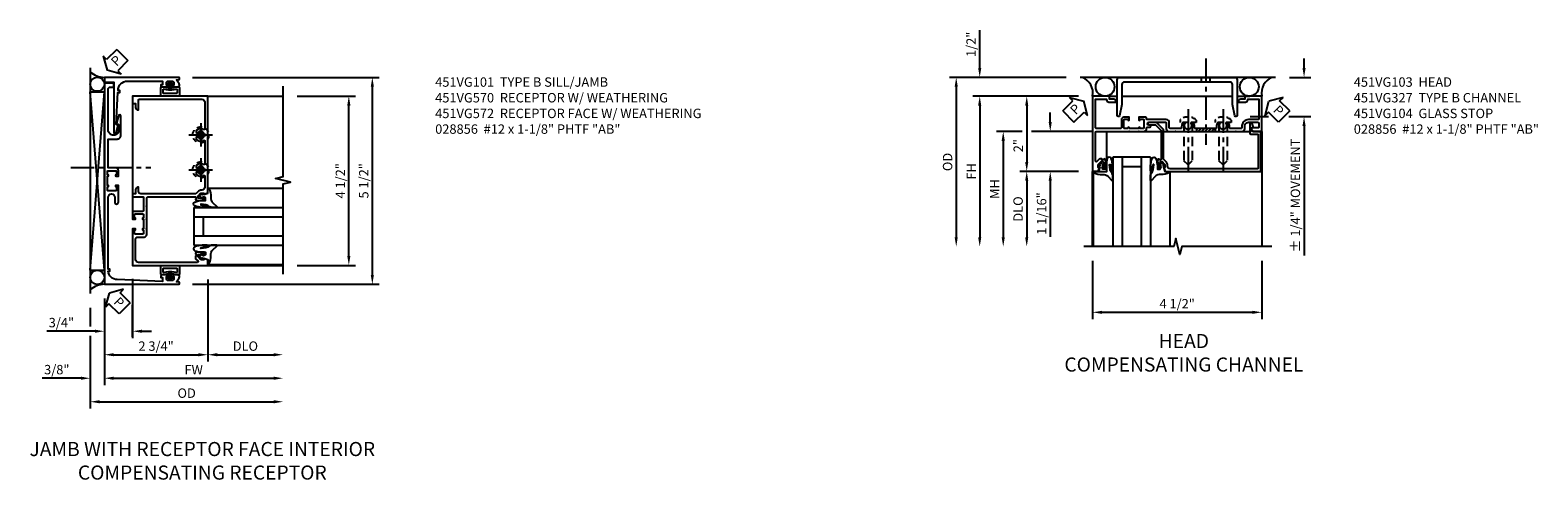
# Model space of a CAD drawing. Extents: x 0 to 95.5, y 0 to 59.2.
# Drawn here: x 52.1 to 92.2, y 37.6 to 49.6 of the extents above; entities that cross this region are included whole.
import ezdxf

# ---------------------------------------------------------------- set-up
doc = ezdxf.new("R2010")
doc.units = 0
doc.header["$LTSCALE"] = 0.5
doc.header["$MEASUREMENT"] = 0
for name, pattern in [('CENTER', [2, 1.25, -0.25, 0.25, -0.25]), ('DASHED', [0.75, 0.5, -0.25]), ('HIDDEN', [0.375, 0.25, -0.125])]:
    doc.linetypes.add(name, pattern=pattern)
doc.layers.get('0').update_dxf_attribs({"color": 4, "linetype": 'CONTINUOUS'})
for name, color, linetype in [('CENTER', 1, 'CENTER'), ('DIME', 2, 'CONTINUOUS'), ('HIDDEN', 3, 'HIDDEN'), ('TEXT', 3, 'CONTINUOUS')]:
    doc.layers.add(name, color=color, linetype=linetype)
doc.styles.get("Standard").update_dxf_attribs({"font": 'arial.ttf'})
doc.dimstyles.new('EXT_ON-OFF', dxfattribs={"dimscale": 2, "dimtxt": 0.125, "dimasz": 0.125, "dimexe": 0.09, "dimexo": 0.1875, "dimgap": 0.05, "dimtad": 3, "dimdec": 5, "dimzin": 3, "dimdsep": 46, "dimlunit": 5, "dimtxsty": 'STANDARD', "dimcen": 0, "dimse2": 1, "dimazin": 0, "dimtfac": 1, "dimtdec": 5, "dimtofl": 0, "dimtmove": 0, "dimatfit": 0, "dimfxl": 1, "dimfrac": 2, "dimtolj": 1, "dimtzin": 3, "dimarcsym": 0})
doc.dimstyles.new('EXT_ON-ON', dxfattribs={"dimscale": 2, "dimtxt": 0.125, "dimasz": 0.125, "dimexe": 0.09, "dimexo": 0.1875, "dimgap": 0.05, "dimtad": 3, "dimdec": 5, "dimzin": 3, "dimdsep": 46, "dimlunit": 5, "dimtxsty": 'STANDARD', "dimcen": 0, "dimazin": 0, "dimtfac": 1, "dimtdec": 5, "dimtofl": 0, "dimtmove": 0, "dimatfit": 0, "dimfxl": 1, "dimfrac": 2, "dimtolj": 1, "dimtzin": 3, "dimarcsym": 0})

# ---------------------------------------------------------------- blocks, each defined once
blk = doc.blocks.new('B451VG104')
blk.add_lwpolyline([(0.672, 1.35), (-0.115, 1.35), (-0.303, 1.162), (-0.303, 0.954, 1), (-0.241, 0.954), (-0.241, 1.136), (-0.089, 1.288), (0.671, 1.288, -0.414214), (0.691, 1.268), (0.691, 1.226), (0.669, 1.226, 0.414214), (0.708, 1.188), (0.909, 1.188, 0.414214), (0.929, 1.208), (0.929, 1.237, 0.414214), (0.909, 1.257), (0.897, 1.257), (0.897, 1.228), (0.859, 1.228), (0.757, 1.25, -0.354119), (0.741, 1.27), (0.741, 1.312), (0.808, 1.379, -0.198912), (0.826, 1.386), (0.897, 1.386), (0.897, 1.357), (1, 1.393), (1, 3.938), (-0.063, 3.938), (-0.063, 3.705, -0.414214), (-0.068, 3.7), (-0.162, 3.7, -0.414214), (-0.167, 3.705), (-0.167, 3.743), (-0.271, 3.705, 0.839119), (-0.259, 3.64), (-0.013, 3.64, 0.414214), (0.007, 3.66), (0.007, 3.848, -0.414222), (0.027, 3.868), (0.91, 3.868, -0.414205), (0.93, 3.848), (0.93, 1.526, -0.414214), (0.86, 1.456), (0.83, 1.456, 0.19902), (0.756, 1.425), (0.686, 1.356, -0.19902)], format="xyb", close=True)
blk = doc.blocks.new('*D1826')
at = {"layer": 'DIME', "color": 0, "lineweight": -2, "transparency": 16777216}
for p, q in [((-0.538, -3.375), (-0.538, -4.927)), ((3.962, -3.375), (3.962, -4.927)), ((-0.288, -4.747), (3.712, -4.747))]:
    blk.add_line(p, q, dxfattribs=at)
at = {"layer": 'DIME', "color": 0, "transparency": 16777216}
for points in [[(-0.288, -4.706), (-0.288, -4.789), (-0.538, -4.747)], [(3.712, -4.706), (3.712, -4.789), (3.962, -4.747)]]:
    blk.add_solid(points, dxfattribs=at)
at = {"layer": 'DIME', "color": 0, "transparency": 16777216, "insert": (1.712, -4.518), "char_height": 0.25, "attachment_point": 5}
blk.add_mtext('\\A1;4 1/2"', dxfattribs=at)
blk = doc.blocks.new('*D1819')
at = {"layer": 'DIME', "color": 0, "lineweight": -2, "transparency": 16777216}
for p, q in [((-3.538, 1.75), (-3.538, 2.755)), ((-1.239, 1.5), (-3.718, 1.5)), ((-0.913, 1), (-3.718, 1)), ((-3.538, 0.75), (-3.538, 0.5))]:
    blk.add_line(p, q, dxfattribs=at)
at = {"layer": 'DIME', "color": 0, "transparency": 16777216}
for points in [[(-3.58, 1.75), (-3.497, 1.75), (-3.538, 1.5)], [(-3.58, 0.75), (-3.497, 0.75), (-3.538, 1)]]:
    blk.add_solid(points, dxfattribs=at)
at = {"layer": 'DIME', "color": 0, "transparency": 16777216, "insert": (-3.768, 2.378), "char_height": 0.25, "attachment_point": 5, "rotation": 90}
blk.add_mtext('\\A1;1/2"', dxfattribs=at)
blk = doc.blocks.new('*D1825')
at = {"layer": 'DIME', "color": 0, "lineweight": -2, "transparency": 16777216}
for p, q in [((-1.663, 0.312), (-1.663, 0.562)), ((-0.538, 0.062), (-1.843, 0.062)), ((-0.913, -1), (-1.843, -1)), ((-1.663, -1.25), (-1.663, -2.741))]:
    blk.add_line(p, q, dxfattribs=at)
at = {"layer": 'DIME', "color": 0, "transparency": 16777216}
for points in [[(-1.705, 0.312), (-1.622, 0.312), (-1.663, 0.062)], [(-1.705, -1.25), (-1.622, -1.25), (-1.663, -1)]]:
    blk.add_solid(points, dxfattribs=at)
at = {"layer": 'DIME', "color": 0, "transparency": 16777216, "insert": (-1.893, -2.12), "char_height": 0.25, "attachment_point": 5, "rotation": 90}
blk.add_mtext('\\A1;1 1/16"', dxfattribs=at)
blk = doc.blocks.new('*D1824')
at = {"layer": 'DIME', "color": 0, "lineweight": -2, "transparency": 16777216}
for p, q in [((-2.413, 0.062), (-3.093, 0.062)), ((-0.538, 0.062), (-2.163, 0.062)), ((-2.913, -0.188), (-2.913, -2.75))]:
    blk.add_line(p, q, dxfattribs=at)
at = {"layer": 'DIME', "color": 0, "transparency": 16777216}
for points in [[(-2.955, -0.188), (-2.872, -0.188), (-2.913, 0.062)], [(-2.955, -2.75), (-2.872, -2.75), (-2.913, -3)]]:
    blk.add_solid(points, dxfattribs=at)
at = {"layer": 'DIME', "color": 0, "transparency": 16777216, "insert": (-3.138, -1.469), "char_height": 0.25, "attachment_point": 5, "rotation": 90}
blk.add_mtext('\\A1;MH', dxfattribs=at)
blk = doc.blocks.new('*D1823')
at = {"layer": 'DIME', "color": 0, "lineweight": -2, "transparency": 16777216}
for p, q in [((-0.913, 1), (-2.468, 1)), ((-2.288, 0.75), (-2.288, -0.75)), ((-0.913, -1), (-2.468, -1))]:
    blk.add_line(p, q, dxfattribs=at)
at = {"layer": 'DIME', "color": 0, "transparency": 16777216}
for points in [[(-2.33, 0.75), (-2.247, 0.75), (-2.288, 1)], [(-2.33, -0.75), (-2.247, -0.75), (-2.288, -1)]]:
    blk.add_solid(points, dxfattribs=at)
at = {"layer": 'DIME', "color": 0, "transparency": 16777216, "insert": (-2.514, -0.316), "char_height": 0.25, "attachment_point": 5, "rotation": 90}
blk.add_mtext('\\A1;2"', dxfattribs=at)
blk = doc.blocks.new('*D1822')
at = {"layer": 'DIME', "color": 0, "lineweight": -2, "transparency": 16777216}
for p, q in [((-1.239, 1.5), (-4.343, 1.5)), ((-4.163, 1.25), (-4.163, -2.75))]:
    blk.add_line(p, q, dxfattribs=at)
at = {"layer": 'DIME', "color": 0, "transparency": 16777216}
for points in [[(-4.205, 1.25), (-4.122, 1.25), (-4.163, 1.5)], [(-4.205, -2.75), (-4.122, -2.75), (-4.163, -3)]]:
    blk.add_solid(points, dxfattribs=at)
at = {"layer": 'DIME', "color": 0, "transparency": 16777216, "insert": (-4.393, -0.75), "char_height": 0.25, "attachment_point": 5, "rotation": 90}
blk.add_mtext('\\A1;OD  ', dxfattribs=at)
blk = doc.blocks.new('*D1821')
at = {"layer": 'DIME', "color": 0, "lineweight": -2, "transparency": 16777216}
for p, q in [((-0.913, 1), (-3.718, 1)), ((-3.538, 0.75), (-3.538, -2.75))]:
    blk.add_line(p, q, dxfattribs=at)
at = {"layer": 'DIME', "color": 0, "transparency": 16777216}
for points in [[(-3.58, 0.75), (-3.497, 0.75), (-3.538, 1)], [(-3.58, -2.75), (-3.497, -2.75), (-3.538, -3)]]:
    blk.add_solid(points, dxfattribs=at)
at = {"layer": 'DIME', "color": 0, "transparency": 16777216, "insert": (-3.763, -1), "char_height": 0.25, "attachment_point": 5, "rotation": 90}
blk.add_mtext('\\A1;FH  ', dxfattribs=at)
blk = doc.blocks.new('*D1820')
at = {"layer": 'DIME', "color": 0, "lineweight": -2, "transparency": 16777216}
for p, q in [((-0.913, -1), (-2.468, -1)), ((-2.288, -1.25), (-2.288, -2.75))]:
    blk.add_line(p, q, dxfattribs=at)
at = {"layer": 'DIME', "color": 0, "transparency": 16777216}
for points in [[(-2.33, -1.25), (-2.247, -1.25), (-2.288, -1)], [(-2.33, -2.75), (-2.247, -2.75), (-2.288, -3)]]:
    blk.add_solid(points, dxfattribs=at)
at = {"layer": 'DIME', "color": 0, "transparency": 16777216, "insert": (-2.518, -2), "char_height": 0.25, "attachment_point": 5, "rotation": 90}
blk.add_mtext('\\A1;DLO', dxfattribs=at)
blk = doc.blocks.new('PSEAL1')
at = {"layer": 'TEXT', "color": 7}
for p, q in [((-0.575, 0.21), (-0.196, 0.21)), ((-0.575, 0.21), (-0.575, -0.21)), ((-0.196, 0.21), (-0.196, 0.338)), ((-0.196, 0.338), (0, 0)), ((-0.196, -0.338), (0, 0)), ((-0.575, -0.21), (-0.196, -0.21)), ((-0.196, -0.21), (-0.196, -0.338))]:
    blk.add_line(p, q, dxfattribs=at)
at = {"layer": 'TEXT', "color": 3}
blk.add_text('P', height=0.25, dxfattribs=at).set_placement((-0.413, -0.116))
blk = doc.blocks.new('*X1818')
at = {"color": 0}
for p, q in [((2.226, 0.105), (2.263, 0.142)), ((2.272, 0.062), (2.352, 0.142)), ((2.36, 0.062), (2.44, 0.142)), ((2.448, 0.062), (2.476, 0.09)), ((2.476, 0.09), (2.528, 0.142)), ((2.537, 0.062), (2.617, 0.142)), ((2.625, 0.062), (2.705, 0.142)), ((2.714, 0.062), (2.726, 0.074))]:
    blk.add_line(p, q, dxfattribs=at)
blk = doc.blocks.new('*D1827')
at = {"layer": 'DIME', "color": 0, "lineweight": -2, "transparency": 16777216}
for p, q in [((5.085, 1.75), (5.085, 2)), ((4.697, 1.5), (5.265, 1.5)), ((3.65, 0.457), (4.136, 0.457)), ((4.68, 0.457), (5.265, 0.457)), ((5.085, 0.207), (5.085, -3.236))]:
    blk.add_line(p, q, dxfattribs=at)
at = {"layer": 'DIME', "color": 0, "transparency": 16777216}
for points in [[(5.043, 1.75), (5.126, 1.75), (5.085, 1.5)], [(5.043, 0.207), (5.126, 0.207), (5.085, 0.457)]]:
    blk.add_solid(points, dxfattribs=at)
at = {"layer": 'DIME', "color": 0, "transparency": 16777216, "insert": (4.855, -1.64), "char_height": 0.25, "attachment_point": 5, "rotation": 90}
blk.add_mtext('\\A1;± 1/4" MOVEMENT', dxfattribs=at)
blk = doc.blocks.new('B027074-M')
blk.add_lwpolyline([(0.062, 0.144), (0.035, 0.149), (0.069, 0.257), (0.13, 0.261), (0.205, 0.259), (0.195, 0.29, 0.12571), (-0.037, 0.341, -0.226084), (-0.19, 0.391), (-0.286, 0.502, 0.644976), (-0.312, 0.49), (-0.31, 0.361, 0.151869), (-0.294, 0.316), (-0.255, 0.257, -0.029345), (-0.238, 0.205), (-0.221, 0.083, -0.653812), (-0.241, 0.076), (-0.285, 0.241, 0.888636), (-0.31, 0.239), (-0.31, 0.105, 0.064205), (-0.268, -0.084, 0.689636), (-0.165, -0.084, 0.070356), (-0.124, 0.105), (-0.124, 0.201), (-0.051, 0.201), (-0.029, 0.147), (-0.068, 0.142), (-0.034, 0.106), (-0.065, 0.084), (-0.004, 0.03), (0.052, 0.096), (0.027, 0.106)], format="xyb", close=True)
blk = doc.blocks.new('S451GT1000')
for p, q in [((-1, -0.625), (-1, -3)), ((0, -0.625), (-1, -0.625)), ((-0.75, -0.625), (-0.75, -3)), ((-0.25, -0.625), (-0.25, -3)), ((0, -0.625), (0, -3)), ((-1.518, -1), (-1.518, -3)), ((-0.25, -0.875), (-0.75, -0.875)), ((0.517, -1), (0.517, -3))]:
    blk.add_line(p, q)
at = {"rotation": 180}
blk.add_blockref('B027074-M', (-1.312, -0.742), dxfattribs=at)
at = {"xscale": -1, "rotation": 180}
blk.add_blockref('B027074-M', (0.312, -0.742), dxfattribs=at)
blk = doc.blocks.new('B451VG127')
at = {"linetype": 'Continuous'}
blk.add_lwpolyline([(-1.375, 3.119), (-1.375, 0.305, 0.414214), (-1.313, 0.243), (-0.781, 0.243), (-0.481, 0.179, -0.900404), (-0.488, 0.118), (-1.438, 0.118, -0.414214), (-1.5, 0.18), (-1.5, 3.244, -0.414214), (-1.438, 3.306), (-0.488, 3.306, -0.900404), (-0.481, 3.245), (-0.781, 3.181), (-1.313, 3.181, 0.414214)], format="xyb", close=True, dxfattribs=at)
blk = doc.blocks.new('B451VG327-S')
for p, q in [((-1.375, 2.585), (-1.5, 2.585)), ((-1.375, 2.357), (-1.5, 2.357))]:
    blk.add_line(p, q)
blk.add_blockref('B451VG127', (0, 0))
blk = doc.blocks.new('B028856')
for p, q in [((-0.063, 0.212), (0, 0.212)), ((0, 0.212), (0, -0.212)), ((-0.063, -0.212), (0, -0.212))]:
    blk.add_line(p, q)
at = {"linetype": 'DASHED'}
for p, q in [((0, 0.108), (1.017, 0.108)), ((1.125, 0), (1.017, 0.108)), ((1.125, 0), (1.017, -0.108)), ((0, -0.108), (1.017, -0.108))]:
    blk.add_line(p, q, dxfattribs=at)
for centre, radius, start, end in [((0.186, 0), 0.337, 143.0333, 216.9667), ((-0.063, 0.187), 0.025, 89.9998, 143.033), ((-0.063, -0.187), 0.025, 216.967, 270)]:
    blk.add_arc(centre, radius, start, end)
at = {"layer": 'CENTER'}
blk.add_line((-0.355, 0), (1.368, 0), dxfattribs=at)
blk = doc.blocks.new('PSEAL2')
at = {"layer": 'TEXT', "color": 7}
for p, q in [((0.196, 0.338), (0, 0)), ((0.196, -0.338), (0, 0)), ((0.196, 0.21), (0.196, 0.338)), ((0.575, 0.21), (0.196, 0.21)), ((0.575, 0.21), (0.575, -0.21)), ((0.196, -0.21), (0.196, -0.338)), ((0.575, -0.21), (0.196, -0.21))]:
    blk.add_line(p, q, dxfattribs=at)
at = {"layer": 'TEXT', "color": 3}
blk.add_text('P', height=0.25, dxfattribs=at).set_placement((0.247, -0.116))
blk = doc.blocks.new('B451VG103')
blk.add_lwpolyline([(-0.142, 0.438), (-0.158, 0.438, 1), (-0.158, 0.407), (-0.157, 0.407, -0.414214), (-0.142, 0.392), (-0.142, 0.312, -0.414214), (-0.157, 0.297), (-0.372, 0.297, -0.414214), (-0.387, 0.312), (-0.387, 0.392, -0.414214), (-0.372, 0.407), (-0.372, 0.407, 1), (-0.372, 0.438), (-0.437, 0.438), (-0.437, 0.297, 0.414214), (-0.367, 0.227), (-0.162, 0.227, -0.414214), (-0.142, 0.207), (-0.142, -0.438, -0.414214), (-0.162, -0.458), (-0.92, -0.458), (-0.92, -0.164), (-0.902, -0.164, 0.414214), (-0.84, -0.102), (-0.84, 0.086), (-0.858, 0.086, 0.414214), (-0.92, 0.024), (-0.92, -0.084), (-1, -0.084), (-1, -0.538), (1, -0.538), (1, -0.393), (0.897, -0.357), (0.897, -0.386), (0.826, -0.386, -0.198912), (0.808, -0.379), (0.741, -0.312), (0.741, -0.27, -0.354119), (0.757, -0.25), (0.859, -0.228), (0.897, -0.228), (0.897, -0.257), (0.909, -0.257, 0.414214), (0.929, -0.237), (0.929, -0.208, 0.414214), (0.909, -0.188), (0.708, -0.188, 0.414214), (0.669, -0.226), (0.691, -0.226), (0.691, -0.288), (0.669, -0.288), (0.669, -0.343, 0.198902), (0.677, -0.36), (0.74, -0.424, -0.668164), (0.726, -0.458), (-0.042, -0.458, -0.414214), (-0.062, -0.438), (-0.062, 0.428), (-0.072, 0.438), (-0.062, 0.448), (-0.062, 0.678), (-0.072, 0.688), (-0.062, 0.698), (-0.062, 0.829, 0.414214), (-0.132, 0.899), (-0.156, 0.899, -0.414214), (-0.176, 0.919), (-0.176, 0.988, 1), (-0.226, 0.988), (-0.226, 0.963, -1), (-0.306, 0.963), (-0.306, 1.403, -0.414214), (-0.286, 1.423), (-0.132, 1.423, 0.414214), (-0.062, 1.493), (-0.062, 1.655), (-0.072, 1.665), (-0.062, 1.675), (-0.062, 2.452), (-0.072, 2.462), (-0.062, 2.472), (-0.062, 3.257), (-0.072, 3.267), (-0.062, 3.277), (-0.062, 3.441, 0.414214), (-0.132, 3.511), (-0.205, 3.511, -0.414214), (-0.305, 3.611), (-0.305, 3.862, -0.414214), (-0.285, 3.882), (-0.176, 3.882, -0.414214), (-0.156, 3.862), (-0.156, 3.708, 0.57735), (-0.126, 3.691), (-0.062, 3.728), (-0.062, 3.962), (-1, 3.962), (-1, 3.508), (-0.92, 3.508), (-0.92, 3.4, 0.414214), (-0.858, 3.338), (-0.84, 3.338), (-0.84, 3.526, 0.414214), (-0.902, 3.588), (-0.92, 3.588), (-0.92, 3.882), (-0.395, 3.882, -0.414214), (-0.375, 3.862), (-0.375, 3.611, 0.414214), (-0.195, 3.431), (-0.162, 3.431, -0.414214), (-0.142, 3.411), (-0.142, 3.123, -0.414214), (-0.162, 3.103), (-0.188, 3.103, 0.170527), (-0.296, 3.066), (-0.296, 3.019, 0.620256), (-0.271, 3.007, -2.016166), (-0.271, 2.856, 0.620256), (-0.296, 2.844), (-0.296, 2.797, 0.170527), (-0.188, 2.759), (-0.162, 2.759, -0.414214), (-0.142, 2.739), (-0.142, 2.192, -0.414214), (-0.162, 2.172), (-0.188, 2.172, 0.170527), (-0.296, 2.135), (-0.296, 2.088, 0.620256), (-0.271, 2.076, -2.016166), (-0.271, 1.925, 0.620256), (-0.296, 1.913), (-0.296, 1.866, 0.170527), (-0.188, 1.829), (-0.162, 1.829, -0.414214), (-0.142, 1.808), (-0.142, 1.523, -0.414213), (-0.162, 1.503), (-0.296, 1.503, 0.414214), (-0.376, 1.423), (-0.376, 0.919, -0.414213), (-0.396, 0.899), (-0.418, 0.899, 0.414214), (-0.438, 0.879), (-0.438, 0.688), (-0.372, 0.688, 1), (-0.372, 0.719), (-0.372, 0.719, -0.414214), (-0.387, 0.734), (-0.387, 0.814, -0.414214), (-0.372, 0.829), (-0.157, 0.829, -0.414214), (-0.142, 0.814), (-0.142, 0.734, -0.414214), (-0.157, 0.719), (-0.158, 0.719, 1), (-0.158, 0.688), (-0.142, 0.688)], format="xyb", close=True)
blk = doc.blocks.new('*D1867')
at = {"layer": 'DIME', "color": 0, "lineweight": -2, "transparency": 16777216}
for p, q in [((0.593, 4.461), (5.555, 4.461)), ((5.375, -0.789), (5.375, 4.211)), ((0.593, -1.039), (5.555, -1.039))]:
    blk.add_line(p, q, dxfattribs=at)
at = {"layer": 'DIME', "color": 0, "transparency": 16777216}
for points in [[(5.333, 4.211), (5.417, 4.211), (5.375, 4.461)], [(5.333, -0.789), (5.417, -0.789), (5.375, -1.039)]]:
    blk.add_solid(points, dxfattribs=at)
at = {"layer": 'DIME', "color": 0, "transparency": 16777216, "insert": (5.146, 1.711), "char_height": 0.25, "attachment_point": 5, "rotation": 90}
blk.add_mtext('\\A1;5 1/2"', dxfattribs=at)
blk = doc.blocks.new('*D1861')
at = {"layer": 'DIME', "color": 0, "lineweight": -2, "transparency": 16777216}
for p, q in [((1, -0.913), (1, -3.093)), ((1.25, -2.913), (2.75, -2.913))]:
    blk.add_line(p, q, dxfattribs=at)
at = {"layer": 'DIME', "color": 0, "transparency": 16777216}
for points in [[(1.25, -2.871), (1.25, -2.955), (1, -2.913)], [(2.75, -2.871), (2.75, -2.955), (3, -2.913)]]:
    blk.add_solid(points, dxfattribs=at)
at = {"layer": 'DIME', "color": 0, "transparency": 16777216, "insert": (2, -2.684), "char_height": 0.25, "attachment_point": 5}
blk.add_mtext('\\A1;DLO', dxfattribs=at)
blk = doc.blocks.new('*D1862')
at = {"layer": 'DIME', "color": 0, "lineweight": -2, "transparency": 16777216}
for p, q in [((-1.75, -1.414), (-1.75, -3.718)), ((-1.5, -3.538), (2.75, -3.538))]:
    blk.add_line(p, q, dxfattribs=at)
at = {"layer": 'DIME', "color": 0, "transparency": 16777216}
for points in [[(-1.5, -3.496), (-1.5, -3.58), (-1.75, -3.538)], [(2.75, -3.496), (2.75, -3.58), (3, -3.538)]]:
    blk.add_solid(points, dxfattribs=at)
at = {"layer": 'DIME', "color": 0, "transparency": 16777216, "insert": (0.625, -3.313), "char_height": 0.25, "attachment_point": 5}
blk.add_mtext('\\A1;{FW}', dxfattribs=at)
blk = doc.blocks.new('*D1863')
at = {"layer": 'DIME', "color": 0, "lineweight": -2, "transparency": 16777216}
for p, q in [((-2.125, -1.662), (-2.125, -2.163)), ((-2.125, -2.413), (-2.125, -4.343)), ((-1.875, -4.163), (2.75, -4.163))]:
    blk.add_line(p, q, dxfattribs=at)
at = {"layer": 'DIME', "color": 0, "transparency": 16777216}
for points in [[(-1.875, -4.121), (-1.875, -4.205), (-2.125, -4.163)], [(2.75, -4.121), (2.75, -4.205), (3, -4.163)]]:
    blk.add_solid(points, dxfattribs=at)
at = {"layer": 'DIME', "color": 0, "transparency": 16777216, "insert": (0.438, -3.934), "char_height": 0.25, "attachment_point": 5}
blk.add_mtext('\\A1;OD', dxfattribs=at)
blk = doc.blocks.new('*D1864')
at = {"layer": 'DIME', "color": 0, "lineweight": -2, "transparency": 16777216}
for p, q in [((-1.75, -1.414), (-1.75, -3.718)), ((-2.125, -1.662), (-2.125, -2.163)), ((-2.125, -2.413), (-2.125, -3.718)), ((-2.375, -3.538), (-3.403, -3.538)), ((-1.5, -3.538), (-1.25, -3.538))]:
    blk.add_line(p, q, dxfattribs=at)
at = {"layer": 'DIME', "color": 0, "transparency": 16777216}
for points in [[(-2.375, -3.496), (-2.375, -3.58), (-2.125, -3.538)], [(-1.5, -3.496), (-1.5, -3.58), (-1.75, -3.538)]]:
    blk.add_solid(points, dxfattribs=at)
at = {"layer": 'DIME', "color": 0, "transparency": 16777216, "insert": (-3.014, -3.309), "char_height": 0.25, "attachment_point": 5}
blk.add_mtext('\\A1;3/8"', dxfattribs=at)
blk = doc.blocks.new('*D1865')
at = {"layer": 'DIME', "color": 0, "lineweight": -2, "transparency": 16777216}
for p, q in [((-1, -0.898), (-1, -2.468)), ((-1.75, -1.414), (-1.75, -2.468)), ((-2, -2.288), (-3.281, -2.288)), ((-0.75, -2.288), (-0.5, -2.288))]:
    blk.add_line(p, q, dxfattribs=at)
at = {"layer": 'DIME', "color": 0, "transparency": 16777216}
for points in [[(-2, -2.246), (-2, -2.33), (-1.75, -2.288)], [(-0.75, -2.246), (-0.75, -2.33), (-1, -2.288)]]:
    blk.add_solid(points, dxfattribs=at)
at = {"layer": 'DIME', "color": 0, "transparency": 16777216, "insert": (-2.892, -2.059), "char_height": 0.25, "attachment_point": 5}
blk.add_mtext('\\A1;3/4"', dxfattribs=at)
blk = doc.blocks.new('*D1866')
at = {"layer": 'DIME', "color": 0, "lineweight": -2, "transparency": 16777216}
for p, q in [((1, -0.913), (1, -3.093)), ((-1.75, -1.414), (-1.75, -3.093)), ((-1.5, -2.913), (0.75, -2.913))]:
    blk.add_line(p, q, dxfattribs=at)
at = {"layer": 'DIME', "color": 0, "transparency": 16777216}
for points in [[(-1.5, -2.871), (-1.5, -2.955), (-1.75, -2.913)], [(0.75, -2.871), (0.75, -2.955), (1, -2.913)]]:
    blk.add_solid(points, dxfattribs=at)
at = {"layer": 'DIME', "color": 0, "transparency": 16777216, "insert": (-0.375, -2.684), "char_height": 0.25, "attachment_point": 5}
blk.add_mtext('\\A1;2 3/4"', dxfattribs=at)
blk = doc.blocks.new('*D1868')
at = {"layer": 'DIME', "color": 0, "lineweight": -2, "transparency": 16777216}
for p, q in [((3.375, 3.962), (4.93, 3.962)), ((4.75, -0.288), (4.75, 3.712)), ((3.375, -0.538), (4.93, -0.538))]:
    blk.add_line(p, q, dxfattribs=at)
at = {"layer": 'DIME', "color": 0, "transparency": 16777216}
for points in [[(4.708, 3.712), (4.792, 3.712), (4.75, 3.962)], [(4.708, -0.288), (4.792, -0.288), (4.75, -0.538)]]:
    blk.add_solid(points, dxfattribs=at)
at = {"layer": 'DIME', "color": 0, "transparency": 16777216, "insert": (4.525, 1.712), "char_height": 0.25, "attachment_point": 5, "rotation": 90}
blk.add_mtext('\\A1;4 1/2"', dxfattribs=at)
blk = doc.blocks.new('B028856H')
for p, q in [((-0.13, 0.017), (-0.082, 0.017)), ((-0.13, 0.017), (-0.13, -0.017)), ((-0.017, 0.13), (-0.017, 0.082)), ((-0.017, 0.13), (0.017, 0.13)), ((0.017, 0.13), (0.017, 0.082)), ((0.082, 0.017), (0.13, 0.017)), ((0.13, 0.017), (0.13, -0.017)), ((-0.13, -0.017), (-0.082, -0.017)), ((-0.017, -0.082), (-0.017, -0.13)), ((-0.017, -0.13), (0.017, -0.13)), ((0.017, -0.082), (0.017, -0.13)), ((0.082, -0.017), (0.13, -0.017))]:
    blk.add_line(p, q)
blk.add_circle((0, 0), 0.212)
for centre, start, end in [((-0.082, 0.082), 270, 0), ((0.082, 0.082), 180, 270), ((-0.082, -0.082), 0, 89.9999), ((0.082, -0.082), 90, 180)]:
    blk.add_arc(centre, 0.0647, start, end)
at = {"layer": 'CENTER'}
for p, q in [((-0.312, 0), (0.312, 0)), ((0, 0.312), (0, -0.312))]:
    blk.add_line(p, q, dxfattribs=at)
blk = doc.blocks.new('B451VG172')
blk.add_lwpolyline([(-1.074, -2.15), (-0.137, -2.15), (-0.137, -2.05), (-0.187, -2.05), (-0.187, -2), (-0.025, -2, -0.414214), (0, -2.025), (0, -2.04), (-0.038, -2.04), (-0.038, -2.1, 0.414214), (0.012, -2.15), (0.112, -2.15, 0.414214), (0.162, -2.1), (0.162, -2.04), (0.124, -2.04), (0.124, -2.025, -0.414214), (0.149, -2), (0.263, -2, -0.590837), (0.305, -2.077), (0.235, -2.188), (0.281, -2.188, -1.018123), (0.281, -2.25), (-1.687, -2.25), (-1.687, -2.15, -0.414214), (-1.662, -2.125), (-1.436, -2.125), (-1.436, -0.78, -0.87708), (-1.373, -0.772), (-1.311, -0.998), (-1.374, -0.998), (-1.329, -1.85), (-1.274, -1.85), (-1.274, -1.9), (-1.324, -1.9, 0.414214)], format="xyb", close=True)
blk = doc.blocks.new('B065401-M')
at = {"linetype": 'Continuous'}
for p, q in [((0.026, 0.025), (0.087, 0.092)), ((0.026, 0.025), (0.026, -0.025)), ((0.026, 0.025), (0.151, 0.025)), ((0.054, 0.025), (0.11, 0.082)), ((0.151, 0.025), (0.176, 0.05)), ((0.026, -0.025), (0.087, -0.092)), ((0.026, -0.025), (0.151, -0.025)), ((0.054, -0.025), (0.109, -0.082))]:
    blk.add_line(p, q, dxfattribs=at)
for p, q in [((0.026, 0.025), (0.026, -0.025)), ((0.026, 0.025), (0.151, 0.025)), ((0.151, 0.025), (0.176, 0.05)), ((0.176, 0.05), (0.176, -0.05)), ((0.026, -0.025), (0.151, -0.025)), ((0.151, -0.025), (0.176, -0.05))]:
    blk.add_line(p, q)
blk.add_lwpolyline([(0.176, -0.05), (0.151, -0.175), (0.151, -0.225, 0.414214), (0.176, -0.25), (0.381, -0.25, 0.414214), (0.401, -0.23), (0.401, 0.23, 0.414214), (0.381, 0.25), (0.176, 0.25, 0.414214), (0.151, 0.225), (0.151, 0.175), (0.176, 0.05)], format="xyb", close=True)
blk.add_lwpolyline([(0.213, -0.188), (0.306, -0.188, 0.414214), (0.326, -0.168), (0.326, 0.168, 0.414214), (0.306, 0.188), (0.213, 0.188)], format="xyb", dxfattribs=at)
blk.add_lwpolyline([(0.151, -0.025), (0.176, -0.05)], dxfattribs=at)
for centre, radius, start, end in [((0.098, 0.087), 0.0125, 334, 154), ((-0.483, 0), 0.721, 0.0073, 15.1271), ((0.098, -0.087), 0.0125, 206, 26), ((-0.483, 0), 0.721, 344.8728, 359.9928)]:
    blk.add_arc(centre, radius, start, end, dxfattribs=at)
blk = doc.blocks.new('B451VG572')
blk.add_blockref('B451VG172', (-0.063, 0))
at = {"rotation": 90}
blk.add_blockref('B065401-M', (-0.001, -2.15), dxfattribs=at)
blk = doc.blocks.new('b065401 Compressed')
at = {"color": 4, "linetype": 'Continuous'}
for p, q in [((0.026, 0.025), (0.087, 0.092)), ((0.026, 0.025), (0.026, -0.025)), ((0.026, 0.025), (0.151, 0.025)), ((0.054, 0.025), (0.11, 0.082)), ((0.151, 0.025), (0.176, 0.05)), ((0.026, -0.025), (0.087, -0.092)), ((0.026, -0.025), (0.151, -0.025)), ((0.054, -0.025), (0.109, -0.082))]:
    blk.add_line(p, q, dxfattribs=at)
for p, q in [((0.026, 0.025), (0.026, -0.025)), ((0.026, 0.025), (0.151, 0.025)), ((0.151, 0.025), (0.176, 0.05)), ((0.176, 0.05), (0.176, -0.05)), ((0.026, -0.025), (0.151, -0.025)), ((0.151, -0.025), (0.176, -0.05))]:
    blk.add_line(p, q)
blk.add_lwpolyline([(0.176, -0.05), (0.151, -0.175), (0.151, -0.225, 0.414214), (0.176, -0.25), (0.381, -0.25, 0.414214), (0.401, -0.23), (0.401, 0.23, 0.414214), (0.381, 0.25), (0.176, 0.25, 0.414214), (0.151, 0.225), (0.151, 0.175), (0.176, 0.05)], format="xyb", close=True)
blk.add_lwpolyline([(0.213, -0.188), (0.306, -0.188, 0.414214), (0.326, -0.168), (0.326, 0.168, 0.414214), (0.306, 0.188), (0.213, 0.188)], format="xyb", dxfattribs=at)
blk.add_lwpolyline([(0.151, -0.025), (0.176, -0.05)], dxfattribs=at)
for centre, radius, start, end in [((0.098, 0.087), 0.0125, 334, 154), ((-0.483, 0), 0.721, 0.0073, 15.1271), ((0.098, -0.087), 0.0125, 206, 26), ((-0.483, 0), 0.721, 344.8728, 359.9928)]:
    blk.add_arc(centre, radius, start, end, dxfattribs=at)
blk.add_point((0.151, 0))
blk = doc.blocks.new('B451VG170')
blk.add_lwpolyline([(-1.312, 0.233, -0.414214), (-1.392, 0.153), (-1.587, 0.153), (-1.587, -0.61), (-1.35, -0.61, -0.414214), (-1.25, -0.71), (-1.25, -1.22, -0.87708), (-1.313, -1.228), (-1.374, -1), (-1.312, -1), (-1.312, -0.835, 0.414214), (-1.437, -0.71, 0.414214), (-1.587, -0.86), (-1.587, -1.932, 0.414214), (-1.525, -1.994), (-1.437, -1.994), (-1.437, -2.074, -0.414214), (-1.457, -2.094), (-1.687, -2.094), (-1.687, 0.364), (-1.677, 0.374), (-1.687, 0.384), (-1.687, 0.614), (-1.677, 0.624), (-1.687, 0.634), (-1.687, 3.25), (0.281, 3.25, -1.018123), (0.281, 3.188), (0.235, 3.188), (0.305, 3.077, -0.590837), (0.263, 3), (0.15, 3, -0.414214), (0.125, 3.025), (0.125, 3.04), (0.163, 3.04), (0.163, 3.1, 0.414214), (0.113, 3.15), (0.013, 3.15, 0.414214), (-0.037, 3.1), (-0.037, 3.04), (0.001, 3.04), (0.001, 3.025, -0.414214), (-0.024, 3), (-0.157, 3, -0.414214), (-0.187, 3.03), (-0.187, 3.063, -0.440011), (-0.176, 3.073), (-0.137, 3.07), (-0.137, 3.18), (-1.348, 3.127, 0.375408), (-1.586, 2.9), (-1.537, 2.9), (-1.537, 2.85), (-1.587, 2.85), (-1.587, 0.933, 1), (-1.412, 0.933), (-1.412, 1.07, -1), (-1.312, 1.07), (-1.312, 0.624), (-1.377, 0.624, -1), (-1.377, 0.655), (-1.377, 0.655, 0.414214), (-1.362, 0.67), (-1.362, 0.745, 0.414214), (-1.382, 0.765), (-1.587, 0.765, 0.414214), (-1.607, 0.745), (-1.607, 0.67, 0.414214), (-1.592, 0.655), (-1.591, 0.655, -1), (-1.591, 0.624), (-1.607, 0.624), (-1.607, 0.374), (-1.591, 0.374, -1), (-1.591, 0.343), (-1.592, 0.343, 0.414214), (-1.607, 0.328), (-1.607, 0.253, 0.414214), (-1.587, 0.233), (-1.382, 0.233, 0.414214), (-1.362, 0.253), (-1.362, 0.328, 0.414214), (-1.377, 0.343), (-1.377, 0.343, -1), (-1.377, 0.374), (-1.312, 0.374)], format="xyb", close=True)
blk = doc.blocks.new('B451VG570')
blk.add_blockref('B451VG170', (0, 0))
at = {"rotation": 270}
blk.add_blockref('b065401 Compressed', (0.063, 3.15), dxfattribs=at)
blk = doc.blocks.new('B451VG101')
at = {"color": 4}
blk.add_lwpolyline([(-0.98, 0.899, 0.414214), (-1, 0.879), (-1, 0.688), (-0.935, 0.688, 1), (-0.935, 0.719), (-0.935, 0.719, -0.414214), (-0.95, 0.734), (-0.95, 0.814, -0.414214), (-0.935, 0.829), (-0.72, 0.829, -0.414214), (-0.705, 0.814), (-0.705, 0.734, -0.414214), (-0.72, 0.719), (-0.721, 0.719, 1), (-0.721, 0.688), (-0.705, 0.688), (-0.705, 0.438), (-0.721, 0.438, 1), (-0.721, 0.407), (-0.72, 0.407, -0.414214), (-0.705, 0.392), (-0.705, 0.312, -0.414214), (-0.72, 0.297), (-0.935, 0.297, -0.414214), (-0.95, 0.312), (-0.95, 0.392, -0.414214), (-0.935, 0.407), (-0.935, 0.407, 1), (-0.935, 0.438), (-1, 0.438), (-1, -0.538), (1, -0.538), (1, -0.393), (0.897, -0.357), (0.897, -0.386), (0.826, -0.386, -0.198912), (0.808, -0.379), (0.741, -0.312), (0.741, -0.27, -0.354119), (0.757, -0.25), (0.859, -0.228), (0.897, -0.228), (0.897, -0.257), (0.909, -0.257, 0.414214), (0.929, -0.237), (0.929, -0.208, 0.414214), (0.909, -0.188), (0.708, -0.188, 0.414214), (0.669, -0.226), (0.691, -0.226), (0.691, -0.288), (0.669, -0.288), (0.669, -0.343, 0.198902), (0.677, -0.36), (0.74, -0.424, -0.668164), (0.726, -0.458), (-0.84, -0.458, -0.414214), (-0.92, -0.378), (-0.92, 0.157, -0.414214), (-0.86, 0.217), (-0.695, 0.217, 0.414214), (-0.625, 0.287), (-0.625, 0.428), (-0.635, 0.438), (-0.625, 0.448), (-0.625, 0.678), (-0.635, 0.688), (-0.625, 0.698), (-0.625, 1.028), (-0.635, 1.038), (-0.625, 1.048), (-0.625, 1.228, -0.414214), (-0.565, 1.288), (0.666, 1.288, -0.414214), (0.691, 1.263), (0.691, 1.226), (0.669, 1.226, 0.414214), (0.708, 1.188), (0.909, 1.188, 0.414214), (0.929, 1.208), (0.929, 1.237, 0.414214), (0.909, 1.257), (0.897, 1.257), (0.897, 1.228), (0.859, 1.228), (0.757, 1.25, -0.354119), (0.741, 1.27), (0.741, 1.312), (0.808, 1.379, -0.198912), (0.826, 1.386), (0.897, 1.386), (0.897, 1.357), (1, 1.393), (1, 3.962), (-1, 3.962), (-1, 3.764), (-0.92, 3.764), (-0.92, 3.656, 0.414214), (-0.858, 3.594), (-0.84, 3.594), (-0.84, 3.862, -0.414214), (-0.82, 3.882), (0.84, 3.882, -0.414214), (0.92, 3.802), (0.92, 3.094, -0.568098), (0.89, 3.077, 0.339754), (0.692, 3.045), (0.692, 3.001), (0.721, 2.984, 0.386545), (0.735, 2.987, -3.127286), (0.735, 2.876, 0.386545), (0.721, 2.879), (0.692, 2.862), (0.692, 2.818, 0.339754), (0.89, 2.786, -0.568098), (0.92, 2.769), (0.92, 2.163, -0.568098), (0.89, 2.146, 0.339754), (0.692, 2.114), (0.692, 2.07), (0.721, 2.053, 0.386545), (0.735, 2.056, -3.127286), (0.735, 1.945, 0.386545), (0.721, 1.948), (0.692, 1.931), (0.692, 1.887, 0.339754), (0.89, 1.855, -0.568098), (0.92, 1.838), (0.92, 1.546, -0.414214), (0.84, 1.466), (0.83, 1.466, 0.19902), (0.756, 1.435), (0.694, 1.374, -0.19902), (0.68, 1.368), (-0.78, 1.368, -0.414214), (-0.84, 1.428), (-0.84, 1.538), (-0.858, 1.538, 0.414214), (-0.92, 1.476), (-0.92, 1.368), (-0.98, 1.368, 0.414214), (-1, 1.348), (-1, 1.308, 0.414214), (-0.98, 1.288), (-0.725, 1.288, -0.414214), (-0.705, 1.268), (-0.705, 0.919, -0.414214), (-0.725, 0.899)], format="xyb", close=True, dxfattribs=at)
blk = doc.blocks.new('S451FH37KCADS')
for p, q in [((4.322053, 1.5), (-0.863855, 1.5)), ((-0.084001, 1), (0.118, 1)), ((0.243, 1), (3.181, 1)), ((3.306, 1), (3.647377, 1)), ((2.226, 0.142), (2.226, 0.062)), ((2.726, 0.142), (2.726, 0.062)), ((3.962, 0.062), (3.962, -3.00032))]:
    blk.add_line(p, q)
for points in [[(-0.538, -3), (-0.538, -1.001), (-0.163, -1.001), (-0.163, 0.062), (1.288012, 0.062)], [(1.350013, 0.062), (3.639511, 0.062)], [(4.226, -3.00032), (1.8328, -3.00032), (1.77988, -3.212572), (1.673959, -2.787748), (1.621039, -3), (-0.772161, -3)]]:
    blk.add_lwpolyline(points)
for centre in [(-0.204328, 1.25), (3.628328, 1.25)]:
    blk.add_circle(centre, 0.25)
for centre, start, end in [((-0.970968, 1.086534), 348.6976273, 69.4615926), ((4.394968, 1.086534), 110.5384074, 191.3023727)]:
    blk.add_arc(centre, 0.441531, start, end)
at = {"layer": 'CENTER'}
blk.add_line((2.471, 1.9987), (2.471, -0.29814), dxfattribs=at)
for name, p, rotation in [('B451VG327-S', (0, 0), 270), ('B451VG103', (0, 0), 270), ('PSEAL2', (4.1495, 0.864956), 315.0000000000003), ('B451VG104', (0, 0), 270)]:
    blk.add_blockref(name, p, dxfattribs=dict(rotation=rotation))
for name, p in [('*X1818', (0, 0)), ('S451GT1000', (1.000442, 0))]:
    blk.add_blockref(name, p)
at = {"layer": 'HIDDEN', "rotation": 270}
for p in [(2.0005, 0.295564), (2.9315, 0.295564)]:
    blk.add_blockref('B028856', p, dxfattribs=at)
at = {"layer": 'TEXT', "rotation": 45}
blk.add_blockref('PSEAL1', (-0.774, 0.864956), dxfattribs=at)
at = {"layer": 'DIME'}
for base, p1, p2, angle, picture, middle in [((-3.538261, 1.5), (-0.538, 1), (-0.863855, 1.5), 270, '*D1819', (-3.767524, 2.377541)), ((-1.663261, -1), (-0.163, 0.062), (-0.538, -1), 90, '*D1825', (-1.892524, -2.120293))]:
    dim = blk.add_linear_dim(base=base, p1=p1, p2=p2, angle=angle, dimstyle='EXT_ON-ON', override={"dimpost": '"'}, dxfattribs=at)
    dim.commit()
    dim.dimension.update_dxf_attribs({"geometry": picture, "text_midpoint": middle})
for base, p1, p2, angle, text, dimstyle, picture, middle in [((5.084762, 0.4565), (4.322053, 1.5), (3.275, 0.4565), 90, '± 1/4" MOVEMENT', 'EXT_ON-ON', '*D1827', (4.855413, -1.639919)), ((-4.163261, -3), (-0.863855, 1.5), (-0.772161, -3), 270, 'OD  ', 'EXT_ON-OFF', '*D1822', (-4.392609, -0.75)), ((-3.538261, -3), (-0.538, 1), (-0.772161, -3), 270, 'FH  ', 'EXT_ON-OFF', '*D1821', (-3.763261, -1)), ((-2.913261, -3), (-0.162972, 0.062), (-0.772161, -3), 270, 'MH', 'EXT_ON-OFF', '*D1824', (-3.138261, -1.469)), ((-2.288261, -3), (-0.538, -1), (-0.772161, -3), 270, 'DLO', 'EXT_ON-OFF', '*D1820', (-2.517609, -2))]:
    dim = blk.add_linear_dim(base=base, p1=p1, p2=p2, angle=angle, text=text, dimstyle=dimstyle, override={"dimpost": '"'}, dxfattribs=at)
    dim.commit()
    dim.dimension.update_dxf_attribs({"geometry": picture, "text_midpoint": middle})
dim = blk.add_linear_dim(base=(-2.288261, -1), p1=(-0.538, 1), p2=(-0.538, -1), angle=270, dimstyle='EXT_ON-ON', override={"dimpost": '"'}, dxfattribs=at)
dim.commit()
dim.dimension.update_dxf_attribs({"geometry": '*D1823', "text_midpoint": (-2.288261, -0.316397), "dimtype": 160})
dim = blk.add_linear_dim(base=(3.962, -4.747216), p1=(-0.538, -3), p2=(3.962, -3.00032), dimstyle='EXT_ON-ON', override={"dimpost": '"'}, dxfattribs=at)
dim.commit()
dim.dimension.update_dxf_attribs({"geometry": '*D1826', "text_midpoint": (1.712, -4.517952)})
blk = doc.blocks.new('S451FJ36KCADS')
for p, q in [((-2.125, 4.717177), (-2.125, -1.287325)), ((-1.75, -0.660273), (-2.125, 4.080652)), ((-2.125, -0.660273), (-1.75, 4.080652)), ((-2.125, 4.080652), (-1.75, 4.080652)), ((-1.75, -0.698351), (-1.75, 4.080652)), ((-1, 3.764229), (-1, 0.899)), ((1, 3.962), (3.00001, 3.962)), ((-2.125, -0.660273), (-1.75, -0.660273)), ((1, -0.538), (3.00001, -0.538))]:
    blk.add_line(p, q)
blk.add_lwpolyline([(3.00001, -0.77296), (3.00001, 1.62703), (3.19999, 1.67705), (2.80001, 1.77703), (3.00001, 1.82703), (3.00001, 4.22704)])
for centre in [(-1.9375, 4.278842), (-1.9375, -0.856376)]:
    blk.add_circle(centre, 0.187854)
for centre, start, end in [((-1.732975, 5.064921), 229.52261, 268.3845765), ((-1.732975, -1.642456), 91.6154235, 130.47739)]:
    blk.add_arc(centre, 0.603906, start, end)
at = {"layer": 'CENTER'}
blk.add_line((-2.643231, 2.061533), (-0.513645, 2.061533), dxfattribs=at)
at = {"layer": 'DIME'}
blk.add_line((-1, -2.436399), (-1, -1.587087), dxfattribs=at)
for name, p, rotation in [('PSEAL2', (-1.679595, 4.648755), 44.99999999999999), ('S451GT1000', (0, 1.000883), 90)]:
    blk.add_blockref(name, p, dxfattribs=dict(rotation=rotation))
at = {"xscale": -1, "rotation": 180}
for name, p in [('B451VG572', (0, 2.211255)), ('B451VG570', (-0.063, 2.21121))]:
    blk.add_blockref(name, p, dxfattribs=at)
blk.add_blockref('B451VG101', (0, 0))
at = {"layer": 'HIDDEN'}
for p in [(0.812, 2.9315), (0.812, 2.0005)]:
    blk.add_blockref('B028856H', p, dxfattribs=at)
at = {"layer": 'TEXT', "rotation": 315}
blk.add_blockref('PSEAL2', (-1.617095, -1.273255), dxfattribs=at)
at = {"layer": 'DIME'}
for base, p1, p2, angle, picture, middle in [((5.375, 4.46125543), (0.2184432, -1.03878961), (0.21846946, 4.46125543), 90, '*D1867', (5.1457367, 1.71123291)), ((4.75, 3.962), (3, -0.538), (3.00001, 3.962), 90, '*D1868', (4.525, 1.712)), ((1, -2.912995), (-1.75, -1.03879), (1, -0.538), 180, '*D1866', (-0.375, -2.683646)), ((-2.125, -3.537995), (-1.75, -1.03879), (-2.125, -1.287325), 180, '*D1864', (-3.014222, -3.308646))]:
    dim = blk.add_linear_dim(base=base, p1=p1, p2=p2, angle=angle, dimstyle='EXT_ON-ON', override={"dimpost": '"'}, dxfattribs=at)
    dim.commit()
    dim.dimension.update_dxf_attribs({"geometry": picture, "text_midpoint": middle})
dim = blk.add_linear_dim(base=(-1.75, -2.287995), p1=(-1, -0.52296), p2=(-1.75, -1.03879), angle=180, dimstyle='EXT_ON-ON', override={"dimpost": '"'}, dxfattribs=at)
dim.commit()
dim.dimension.update_dxf_attribs({"geometry": '*D1865', "text_midpoint": (-2.891667, -2.287995), "dimtype": 160})
for base, p1, text, picture, middle in [((3.00001, -4.162995), (-2.125, -1.287325), 'OD', '*D1863', (0.437505, -3.933646)), ((3.00001, -3.537995), (-1.75, -1.03879), '{FW}', '*D1862', (0.625005, -3.312995)), ((3.00001, -2.912995), (1, -0.538), 'DLO', '*D1861', (2.000005, -2.683646))]:
    dim = blk.add_linear_dim(base=base, p1=p1, p2=(3.00001, -0.77296), angle=180, text=text, dimstyle='EXT_ON-OFF', override={"dimpost": '"'}, dxfattribs=at)
    dim.commit()
    dim.dimension.update_dxf_attribs({"geometry": picture, "text_midpoint": middle})

msp = doc.modelspace()

# ---------------------------------------------------------------- block references
for name, p in [('S451FH37KCADS', (80.919, 46.845)), ('S451FJ36KCADS', (55.857, 43.883))]:
    msp.add_blockref(name, p)

# ---------------------------------------------------------------- texts
at = {"layer": 'TEXT'}
for s, insert, char_height, width, attachment_point in [('\\A1;451VG101  TYPE B SILL/JAMB\\P451VG570  RECEPTOR W/ WEATHERING\\P451VG572  RECEPTOR FACE W/ WEATHERING\\P028856  #12 x 1-1/8" PHTF "AB"\\P ', (62.903, 48.345), 0.25, 8.9651, 1), ('\\A1;451VG103  HEAD\\P451VG327  TYPE B CHANNEL\\P451VG104  GLASS STOP\\P028856  #12 x 1-1/8" PHTF "AB" ', (87.326, 48.345), 0.25, 8.9651, 1), ('HEAD  \\PCOMPENSATING CHANNEL ', (82.809, 41.522), 0.375, 12.92545, 2), ('JAMB WITH RECEPTOR FACE INTERIOR \\PCOMPENSATING RECEPTOR \\P ', (56.711, 38.65), 0.375, 12.92545, 2)]:
    msp.add_mtext(s, dxfattribs=dict(at, insert=insert, char_height=char_height, width=width, attachment_point=attachment_point))

doc.saveas('drawing.dxf')
